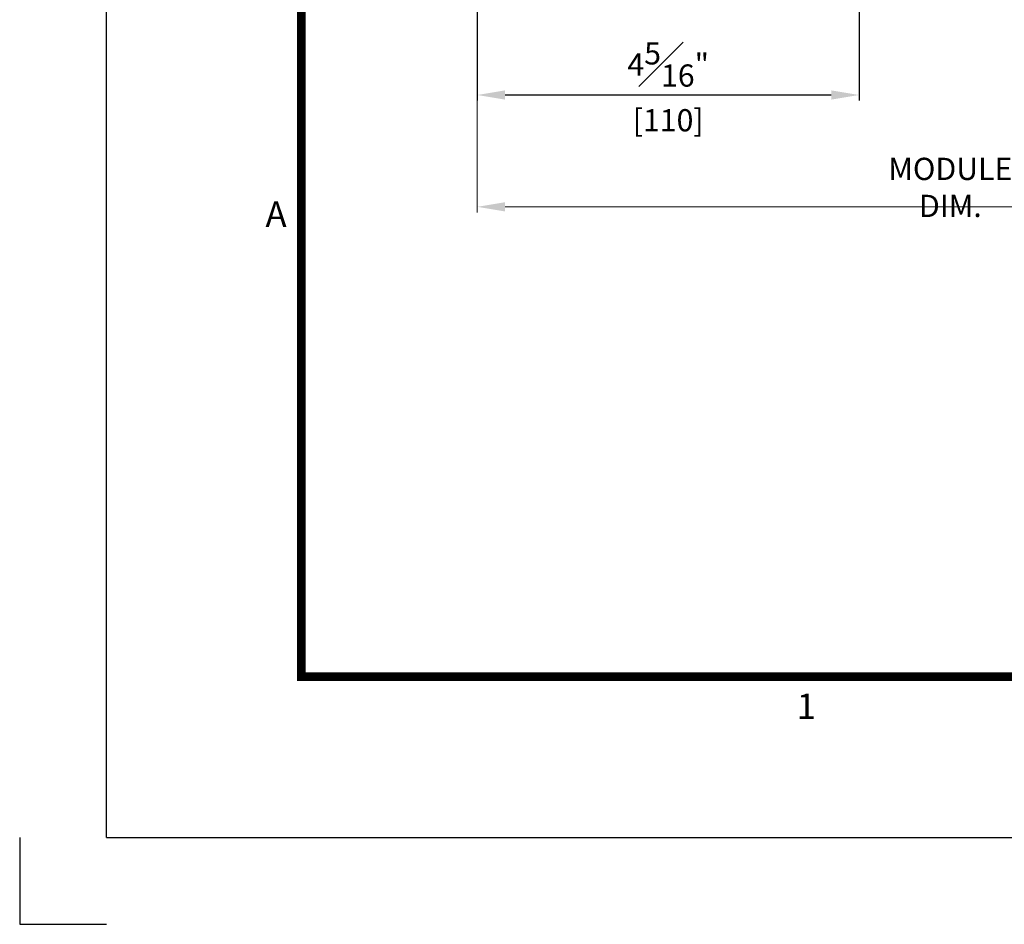
# Model space of a CAD drawing. Units: millimetres. Extents: x 0 to 3222, y 0 to 1485.
# Drawn here: x 0 to 284, y 0 to 261 of the extents above; entities that cross this region are included whole.
import ezdxf
from ezdxf.enums import TextEntityAlignment as Align

# ---------------------------------------------------------------- set-up
doc = ezdxf.new("R2010")
doc.units = ezdxf.units.MM
doc.header["$LTSCALE"] = 0.122188
doc.layers.get('Defpoints').update_dxf_attribs({"color": 8})
doc.layers.add('E-DIM', color=1, linetype='Continuous')
doc.layers.add('E-FORM', color=3, linetype='Continuous')
doc.layers.add('E-LINE', color=1, linetype='Continuous', lineweight=20)
doc.styles.add('htw', font='txt')
doc.styles.add('ROMANS', font='romans.shx', dxfattribs={"width": 0.9})
doc.dimstyles.new('EAGON-inch5', dxfattribs={"dimscale": 1.6, "dimtxt": 4, "dimasz": 5, "dimexe": 1, "dimexo": 2, "dimgap": 1.5, "dimtad": 1, "dimdec": 4, "dimlfac": 0.03937, "dimdsep": 46, "dimlunit": 5, "dimtxsty": 'ROMANS', "dimcen": 1, "dimclrd": 5, "dimclre": 5, "dimclrt": 7, "dimazin": 2, "dimtm": 1e-09, "dimtfac": 1, "dimtdec": 4, "dimtix": 1, "dimtmove": 2, "dimatfit": 3, "dimfxl": 0, "dimfrac": 1, "dimtolj": 1, "dimtzin": 0, "dimlwd": -1, "dimlwe": -1, "dimarcsym": 0})

# ---------------------------------------------------------------- blocks, each defined once
blk = doc.blocks.new('Form EUS_v2')
at = {"layer": 'Defpoints'}
blk.add_lwpolyline([(5526521.3, 2777122.5), (5526521.3, 2776917.9), (5526725.9, 2776917.9)], dxfattribs=at)
at = {"layer": 'E-FORM'}
for q in [(5526725.9, 2788866.7), (5543523.8, 2777122.5)]:
    blk.add_line((5526725.9, 2777122.5), q, dxfattribs=at)
at = {"layer": 'E-FORM', "const_width": 20}
blk.add_lwpolyline([(5527185.3, 2777501.8), (5543124.4, 2777501.8), (5543124.4, 2788487.4), (5527185.3, 2788487.4)], close=True, dxfattribs=at)
at = {"layer": 'E-FORM', "style": 'htw'}
for s, p in [('A', (5527125.9, 2778562.4)), ('1', (5528376, 2777401.9))]:
    blk.add_text(s, height=59.9, dxfattribs=at).set_placement(p, align=Align.CENTER)
blk = doc.blocks.new('*D57')
at = {"layer": 'Defpoints', "color": 0, "transparency": 16777216}
for p in [(49766.83, -19441.59), (49494.22, -19503.22), (49766.83, -19606.35)]:
    blk.add_point(p, dxfattribs=at)
at = {"layer": 'E-LINE', "color": 5, "transparency": 16777216}
for p, q in [((49766.83, -19444.79), (49766.83, -19607.95)), ((49494.22, -19506.42), (49494.22, -19607.95)), ((49502.22, -19606.35), (49758.83, -19606.35))]:
    blk.add_line(p, q, dxfattribs=at)
for points in [[(49502.22, -19605.02), (49502.22, -19607.69), (49494.22, -19606.35)], [(49758.83, -19607.69), (49758.83, -19605.02), (49766.83, -19606.35)]]:
    blk.add_solid(points, dxfattribs=at)
at = {"layer": 'E-LINE', "color": 7, "transparency": 16777216, "insert": (49630.52, -19600.75), "char_height": 6.4, "attachment_point": 5, "style": 'ROMANS'}
blk.add_mtext('\\A1;MODULE DIM.', dxfattribs=at)
blk = doc.blocks.new('*D116')
at = {"layer": 'Defpoints', "color": 0, "transparency": 16777216}
for p in [(49604.22, -19421.22), (49494.22, -19503.22), (49604.22, -19574.13)]:
    blk.add_point(p, dxfattribs=at)
at = {"layer": 'E-DIM', "color": 5, "transparency": 16777216}
for p, q in [((49604.22, -19424.42), (49604.22, -19575.73)), ((49494.22, -19506.42), (49494.22, -19575.73)), ((49502.22, -19574.13), (49596.22, -19574.13))]:
    blk.add_line(p, q, dxfattribs=at)
for points in [[(49502.22, -19572.8), (49502.22, -19575.47), (49494.22, -19574.13)], [(49596.22, -19575.47), (49596.22, -19572.8), (49604.22, -19574.13)]]:
    blk.add_solid(points, dxfattribs=at)
at = {"layer": 'E-DIM', "color": 7, "transparency": 16777216, "char_height": 6.4, "attachment_point": 5, "style": 'ROMANS'}
for s, insert in [('\\A1;4{\\H1.000000x;\\S5#16;}"', (49549.22, -19565.33)), ('\\A1;[110]', (49549.22, -19581.41))]:
    blk.add_mtext(s, dxfattribs=dict(at, insert=insert))

msp = doc.modelspace()

# ---------------------------------------------------------------- block references
at = {"layer": 'E-FORM', "linetype": 'Continuous', "xscale": 0.122187719580197, "yscale": 0.122187719580197, "zscale": 0.122187719580197}
msp.add_blockref('Form EUS_v2', (-675273.03539, -339305.26177), dxfattribs=at)

# ---------------------------------------------------------------- dimensions: what is measured, and where the dimension line sits
at = {"layer": 'E-DIM'}
dim = msp.add_linear_dim(base=(241.83601, 238.92306), p1=(131.83594, 309.84062), p2=(241.83601, 391.8406), angle=180, dimstyle='EAGON-inch5', override={"dimpost": '"\\X'}, dxfattribs=at)
dim.commit()
dim.dimension.update_dxf_attribs({"geometry": '*D116', "text_midpoint": (186.83598, 247.72306), "insert": (-49362.38215, 19813.05594)})
at = {"layer": 'E-LINE'}
dim = msp.add_linear_dim(base=(404.44732, 206.70299), p1=(131.83594, 309.84062, 0), p2=(404.44732, 371.46622), text='MODULE DIM.', dimstyle='EAGON-inch5', override={"dimpost": '"\\X'}, dxfattribs=at)
dim.commit()
dim.dimension.update_dxf_attribs({"geometry": '*D57', "text_midpoint": (268.14163, 212.30299), "insert": (-49362.38215, 19813.05594)})

doc.saveas('drawing.dxf')
